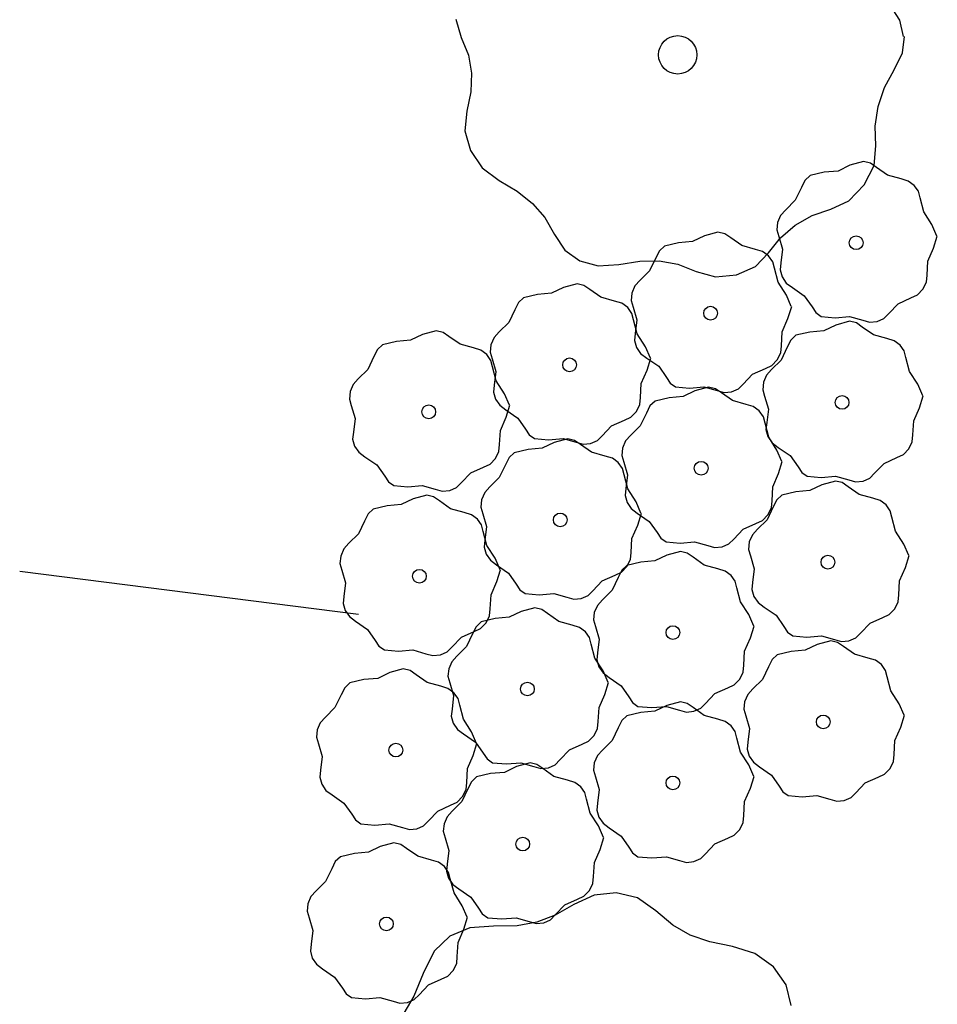
# Model space of a CAD drawing. Extents: x 2732 to 3099, y 4685 to 6222.
# Drawn here: x 2829 to 2848, y 6028 to 6049 of the extents above; entities that cross this region are included whole.
import ezdxf

# ---------------------------------------------------------------- set-up
doc = ezdxf.new("R2010")
doc.units = 0
doc.layers.add('ZÁKLADNÍ_VRSTVA', color=255, linetype='CONTINUOUS')

msp = doc.modelspace()

# ---------------------------------------------------------------- linework, layer by layer
at = {"layer": 'ZÁKLADNÍ_VRSTVA', "color": 40}
for p, q in [((2847.494294, 6048.651577), (2847.275369, 6048.992127)), ((2838.110925, 6048.675902), (2838.226469, 6048.286702)), ((2847.567269, 6048.311027), (2847.494294, 6048.651577)), ((2847.549025, 6047.964396), (2847.591594, 6048.311027)), ((2838.226469, 6048.286702), (2838.3785, 6047.915746)), ((2838.3785, 6047.915746), (2838.445394, 6047.532627)), ((2847.372669, 6047.605602), (2847.549025, 6047.964396)), ((2838.445394, 6047.532627), (2838.433232, 6047.137346)), ((2847.165907, 6047.228565), (2847.372669, 6047.605602)), ((2838.433232, 6047.137346), (2838.348094, 6046.729902)), ((2847.032119, 6046.827202), (2847.165907, 6047.228565)), ((2838.348094, 6046.729902), (2838.305525, 6046.316377)), ((2846.971307, 6046.413677), (2847.032119, 6046.827202)), ((2838.305525, 6046.316377), (2838.421069, 6045.902852)), ((2846.983469, 6046.000152), (2846.971307, 6046.413677)), ((2838.421069, 6045.902852), (2838.6704, 6045.537977)), ((2846.946982, 6045.586627), (2846.983469, 6046.000152)), ((2838.6704, 6045.537977), (2839.029194, 6045.270402)), ((2846.740219, 6045.173102), (2846.946982, 6045.586627)), ((2839.029194, 6045.270402), (2839.412313, 6045.039315)), ((2839.412313, 6045.039315), (2839.734619, 6044.783902)), ((2846.417913, 6044.838634), (2846.740219, 6045.173102)), ((2839.734619, 6044.783902), (2839.996113, 6044.485921)), ((2846.034794, 6044.662277), (2846.417913, 6044.838634)), ((2845.639513, 6044.52849), (2846.034794, 6044.662277)), ((2839.996113, 6044.485921), (2840.196794, 6044.127127)), ((2845.280719, 6044.321727), (2845.639513, 6044.52849)), ((2844.970575, 6044.054152), (2845.280719, 6044.321727)), ((2840.196794, 6044.127127), (2840.415719, 6043.792659)), ((2844.721244, 6043.737927), (2844.970575, 6044.054152)), ((2840.415719, 6043.792659), (2840.731944, 6043.567652)), ((2844.441507, 6043.452109), (2844.721244, 6043.737927)), ((2840.731944, 6043.567652), (2841.121144, 6043.464271)), ((2841.558994, 6043.494677), (2842.002925, 6043.561571)), ((2842.002925, 6043.561571), (2842.410369, 6043.567652)), ((2842.410369, 6043.567652), (2842.799569, 6043.500759)), ((2841.121144, 6043.464271), (2841.558994, 6043.494677)), ((2842.799569, 6043.500759), (2843.188769, 6043.348727)), ((2843.188769, 6043.348727), (2843.596213, 6043.233184)), ((2844.040144, 6043.275752), (2844.441507, 6043.452109)), ((2843.596213, 6043.233184), (2844.040144, 6043.275752))]:
    msp.add_line(p, q, dxfattribs=at)
at = {"layer": 'ZÁKLADNÍ_VRSTVA', "color": 3}
for p, q in [((2846.726482, 6045.666977), (2846.439382, 6045.588677)), ((2846.872207, 6045.632177), (2846.726482, 6045.666977)), ((2846.996182, 6045.545177), (2846.872207, 6045.632177)), ((2845.891282, 6045.440777), (2845.595482, 6045.371177)), ((2846.187082, 6045.466877), (2845.891282, 6045.440777)), ((2846.439382, 6045.588677), (2846.187082, 6045.466877)), ((2847.231082, 6045.379877), (2846.996182, 6045.545177)), ((2845.488907, 6045.268952), (2845.412782, 6045.118877)), ((2845.595482, 6045.371177), (2845.488907, 6045.268952)), ((2847.518182, 6045.301577), (2847.231082, 6045.379877)), ((2847.670432, 6045.253727), (2847.518182, 6045.301577)), ((2847.796582, 6045.162377), (2847.670432, 6045.253727)), ((2845.412782, 6045.118877), (2845.282282, 6044.849177)), ((2847.883582, 6045.040577), (2847.796582, 6045.162377)), ((2847.918382, 6044.901377), (2847.883582, 6045.040577)), ((2845.282282, 6044.849177), (2845.082182, 6044.649077)), ((2847.996682, 6044.605577), (2847.918382, 6044.901377)), ((2845.082182, 6044.649077), (2844.973432, 6044.529452)), ((2848.170682, 6044.335877), (2847.996682, 6044.605577)), ((2844.908182, 6044.379377), (2844.892957, 6044.222777)), ((2844.973432, 6044.529452), (2844.908182, 6044.379377)), ((2843.6507, 6044.178696), (2843.3636, 6044.100396)), ((2843.796425, 6044.143896), (2843.6507, 6044.178696)), ((2844.892957, 6044.222777), (2844.934282, 6044.083577)), ((2848.275082, 6044.092277), (2848.170682, 6044.335877)), ((2842.8155, 6043.952496), (2842.5197, 6043.882896)), ((2843.1113, 6043.978596), (2842.8155, 6043.952496)), ((2843.3636, 6044.100396), (2843.1113, 6043.978596)), ((2843.9204, 6044.056896), (2843.796425, 6044.143896)), ((2844.1553, 6043.891596), (2843.9204, 6044.056896)), ((2844.934282, 6044.083577), (2845.012582, 6043.813877)), ((2848.205482, 6043.839977), (2848.283782, 6044.092277)), ((2842.413125, 6043.780671), (2842.337, 6043.630596)), ((2842.5197, 6043.882896), (2842.413125, 6043.780671)), ((2844.4424, 6043.813296), (2844.1553, 6043.891596)), ((2844.59465, 6043.765446), (2844.4424, 6043.813296)), ((2844.7208, 6043.674096), (2844.59465, 6043.765446)), ((2845.012582, 6043.813877), (2844.977782, 6043.526777)), ((2848.083682, 6043.561577), (2848.205482, 6043.839977)), ((2842.337, 6043.630596), (2842.2065, 6043.360896)), ((2844.8078, 6043.552296), (2844.7208, 6043.674096)), ((2844.8426, 6043.413096), (2844.8078, 6043.552296)), ((2844.977782, 6043.526777), (2844.962557, 6043.378877)), ((2848.066282, 6043.265777), (2848.083682, 6043.561577)), ((2842.2065, 6043.360896), (2842.0064, 6043.160796)), ((2844.9209, 6043.117296), (2844.8426, 6043.413096)), ((2844.962557, 6043.378877), (2845.003882, 6043.230977)), ((2842.0064, 6043.160796), (2841.89765, 6043.041171)), ((2845.0949, 6042.847596), (2844.9209, 6043.117296)), ((2845.003882, 6043.230977), (2845.093057, 6043.100477)), ((2847.979282, 6042.969977), (2848.053232, 6043.117877)), ((2848.053232, 6043.117877), (2848.066282, 6043.265777)), ((2840.387038, 6043.00899), (2840.134738, 6042.88719)), ((2840.674138, 6043.08729), (2840.387038, 6043.00899)), ((2840.819863, 6043.05249), (2840.674138, 6043.08729)), ((2840.943838, 6042.96549), (2840.819863, 6043.05249)), ((2841.178738, 6042.80019), (2840.943838, 6042.96549)), ((2841.89765, 6043.041171), (2841.8324, 6042.891096)), ((2845.093057, 6043.100477), (2845.221382, 6043.004777)), ((2845.221382, 6043.004777), (2845.473682, 6042.830777)), ((2847.864007, 6042.850352), (2847.979282, 6042.969977)), ((2839.436563, 6042.689265), (2839.360438, 6042.53919)), ((2839.543138, 6042.79149), (2839.436563, 6042.689265)), ((2839.838938, 6042.86109), (2839.543138, 6042.79149)), ((2840.134738, 6042.88719), (2839.838938, 6042.86109)), ((2841.465838, 6042.72189), (2841.178738, 6042.80019)), ((2841.618088, 6042.67404), (2841.465838, 6042.72189)), ((2841.8324, 6042.891096), (2841.817175, 6042.734496)), ((2841.817175, 6042.734496), (2841.8585, 6042.595296)), ((2845.1993, 6042.603996), (2845.0949, 6042.847596)), ((2845.473682, 6042.830777), (2845.638982, 6042.595877)), ((2847.457282, 6042.665477), (2847.726982, 6042.787277)), ((2847.726982, 6042.787277), (2847.864007, 6042.850352)), ((2839.360438, 6042.53919), (2839.229938, 6042.26949)), ((2841.744238, 6042.58269), (2841.618088, 6042.67404)), ((2841.831238, 6042.46089), (2841.744238, 6042.58269)), ((2841.8585, 6042.595296), (2841.9368, 6042.325596)), ((2845.1297, 6042.351696), (2845.208, 6042.603996)), ((2845.638982, 6042.595877), (2845.717282, 6042.476252)), ((2847.257182, 6042.456677), (2847.457282, 6042.665477)), ((2841.866038, 6042.32169), (2841.831238, 6042.46089)), ((2841.944338, 6042.02589), (2841.866038, 6042.32169)), ((2841.9368, 6042.325596), (2841.902, 6042.038496)), ((2845.0079, 6042.073296), (2845.1297, 6042.351696)), ((2845.717282, 6042.476252), (2845.830382, 6042.395777)), ((2845.830382, 6042.395777), (2846.126182, 6042.369677)), ((2846.126182, 6042.369677), (2846.430682, 6042.395777)), ((2846.428825, 6042.29354), (2846.141725, 6042.21524)), ((2846.57455, 6042.25874), (2846.428825, 6042.29354)), ((2846.430682, 6042.395777), (2846.709082, 6042.317477)), ((2846.709082, 6042.317477), (2846.854807, 6042.276152)), ((2846.854807, 6042.276152), (2847.013582, 6042.291377)), ((2847.013582, 6042.291377), (2847.157132, 6042.354452)), ((2847.157132, 6042.354452), (2847.257182, 6042.456677)), ((2837.697575, 6042.095102), (2837.410475, 6042.016802)), ((2837.8433, 6042.060302), (2837.697575, 6042.095102)), ((2839.029838, 6042.06939), (2838.921088, 6041.949765)), ((2839.229938, 6042.26949), (2839.029838, 6042.06939)), ((2844.9905, 6041.777496), (2845.0079, 6042.073296)), ((2845.593625, 6042.06734), (2845.297825, 6041.99774)), ((2845.889425, 6042.09344), (2845.593625, 6042.06734)), ((2846.141725, 6042.21524), (2845.889425, 6042.09344)), ((2846.698525, 6042.17174), (2846.57455, 6042.25874)), ((2846.933425, 6042.00644), (2846.698525, 6042.17174)), ((2836.862375, 6041.868902), (2836.566575, 6041.799302)), ((2837.158175, 6041.895002), (2836.862375, 6041.868902)), ((2837.410475, 6042.016802), (2837.158175, 6041.895002)), ((2837.967275, 6041.973302), (2837.8433, 6042.060302)), ((2838.202175, 6041.808002), (2837.967275, 6041.973302)), ((2838.921088, 6041.949765), (2838.855838, 6041.79969)), ((2841.902, 6042.038496), (2841.886775, 6041.890596)), ((2841.886775, 6041.890596), (2841.9281, 6041.742696)), ((2842.118338, 6041.75619), (2841.944338, 6042.02589)), ((2845.19125, 6041.895515), (2845.115125, 6041.74544)), ((2845.297825, 6041.99774), (2845.19125, 6041.895515)), ((2847.220525, 6041.92814), (2846.933425, 6042.00644)), ((2847.372775, 6041.88029), (2847.220525, 6041.92814)), ((2847.498925, 6041.78894), (2847.372775, 6041.88029)), ((2836.46, 6041.697077), (2836.383875, 6041.547002)), ((2836.566575, 6041.799302), (2836.46, 6041.697077)), ((2838.489275, 6041.729702), (2838.202175, 6041.808002)), ((2838.641525, 6041.681852), (2838.489275, 6041.729702)), ((2838.767675, 6041.590502), (2838.641525, 6041.681852)), ((2838.855838, 6041.79969), (2838.840613, 6041.64309)), ((2841.9281, 6041.742696), (2842.017275, 6041.612196)), ((2842.222738, 6041.51259), (2842.118338, 6041.75619)), ((2844.97745, 6041.629596), (2844.9905, 6041.777496)), ((2845.115125, 6041.74544), (2844.984625, 6041.47574)), ((2847.585925, 6041.66714), (2847.498925, 6041.78894)), ((2847.620725, 6041.52794), (2847.585925, 6041.66714)), ((2836.383875, 6041.547002), (2836.253375, 6041.277302)), ((2838.854675, 6041.468702), (2838.767675, 6041.590502)), ((2838.840613, 6041.64309), (2838.881938, 6041.50389)), ((2838.889475, 6041.329502), (2838.854675, 6041.468702)), ((2838.881938, 6041.50389), (2838.960238, 6041.23419)), ((2842.017275, 6041.612196), (2842.1456, 6041.516496)), ((2842.1456, 6041.516496), (2842.3979, 6041.342496)), ((2842.153138, 6041.26029), (2842.231438, 6041.51259)), ((2844.984625, 6041.47574), (2844.784525, 6041.27564)), ((2844.788225, 6041.362071), (2844.9035, 6041.481696)), ((2844.9035, 6041.481696), (2844.97745, 6041.629596)), ((2847.699025, 6041.23214), (2847.620725, 6041.52794)), ((2836.253375, 6041.277302), (2836.053275, 6041.077202)), ((2838.967775, 6041.033702), (2838.889475, 6041.329502)), ((2838.960238, 6041.23419), (2838.925438, 6040.94709)), ((2842.031338, 6040.98189), (2842.153138, 6041.26029)), ((2842.3979, 6041.342496), (2842.5632, 6041.107596)), ((2844.3815, 6041.177196), (2844.6512, 6041.298996)), ((2844.6512, 6041.298996), (2844.788225, 6041.362071)), ((2844.784525, 6041.27564), (2844.675775, 6041.156015)), ((2836.053275, 6041.077202), (2835.944525, 6040.957577)), ((2839.141775, 6040.764002), (2838.967775, 6041.033702)), ((2842.5632, 6041.107596), (2842.6415, 6040.987971)), ((2844.1814, 6040.968396), (2844.3815, 6041.177196)), ((2844.675775, 6041.156015), (2844.610525, 6041.00594)), ((2847.873025, 6040.96244), (2847.699025, 6041.23214)), ((2835.944525, 6040.957577), (2835.879275, 6040.807502)), ((2838.925438, 6040.94709), (2838.910213, 6040.79919)), ((2842.013938, 6040.68609), (2842.031338, 6040.98189)), ((2842.6415, 6040.987971), (2842.7546, 6040.907496)), ((2842.7546, 6040.907496), (2843.0504, 6040.881396)), ((2843.165163, 6040.826177), (2842.912863, 6040.704377)), ((2843.0504, 6040.881396), (2843.3549, 6040.907496)), ((2843.452263, 6040.904477), (2843.165163, 6040.826177)), ((2843.3549, 6040.907496), (2843.6333, 6040.829196)), ((2843.597988, 6040.869677), (2843.452263, 6040.904477)), ((2843.721963, 6040.782677), (2843.597988, 6040.869677)), ((2843.6333, 6040.829196), (2843.779025, 6040.787871)), ((2843.9378, 6040.803096), (2844.08135, 6040.866171)), ((2844.08135, 6040.866171), (2844.1814, 6040.968396)), ((2844.610525, 6041.00594), (2844.5953, 6040.84934)), ((2844.5953, 6040.84934), (2844.636625, 6040.71014)), ((2847.977425, 6040.71884), (2847.873025, 6040.96244)), ((2835.879275, 6040.807502), (2835.86405, 6040.650902)), ((2835.86405, 6040.650902), (2835.905375, 6040.511702)), ((2838.910213, 6040.79919), (2838.951538, 6040.65129)), ((2838.951538, 6040.65129), (2839.040713, 6040.52079)), ((2839.246175, 6040.520402), (2839.141775, 6040.764002)), ((2842.000888, 6040.53819), (2842.013938, 6040.68609)), ((2842.617063, 6040.678277), (2842.321263, 6040.608677)), ((2842.912863, 6040.704377), (2842.617063, 6040.678277)), ((2843.956863, 6040.617377), (2843.721963, 6040.782677)), ((2843.779025, 6040.787871), (2843.9378, 6040.803096)), ((2844.243963, 6040.539077), (2843.956863, 6040.617377)), ((2844.636625, 6040.71014), (2844.714925, 6040.44044)), ((2847.907825, 6040.46654), (2847.986125, 6040.71884)), ((2835.905375, 6040.511702), (2835.983675, 6040.242002)), ((2839.040713, 6040.52079), (2839.169038, 6040.42509)), ((2839.169038, 6040.42509), (2839.421338, 6040.25109)), ((2839.176575, 6040.268102), (2839.254875, 6040.520402)), ((2841.926938, 6040.39029), (2842.000888, 6040.53819)), ((2842.214688, 6040.506452), (2842.138563, 6040.356377)), ((2842.321263, 6040.608677), (2842.214688, 6040.506452)), ((2844.396213, 6040.491227), (2844.243963, 6040.539077)), ((2844.522363, 6040.399877), (2844.396213, 6040.491227)), ((2844.714925, 6040.44044), (2844.680125, 6040.15334)), ((2847.786025, 6040.18814), (2847.907825, 6040.46654)), ((2835.983675, 6040.242002), (2835.948875, 6039.954902)), ((2839.054775, 6039.989702), (2839.176575, 6040.268102)), ((2839.421338, 6040.25109), (2839.586638, 6040.01619)), ((2841.404938, 6040.08579), (2841.674638, 6040.20759)), ((2841.674638, 6040.20759), (2841.811663, 6040.270665)), ((2841.811663, 6040.270665), (2841.926938, 6040.39029)), ((2842.138563, 6040.356377), (2842.008063, 6040.086677)), ((2844.609363, 6040.278077), (2844.522363, 6040.399877)), ((2844.644163, 6040.138877), (2844.609363, 6040.278077)), ((2839.037375, 6039.693902), (2839.054775, 6039.989702)), ((2839.586638, 6040.01619), (2839.664938, 6039.896565)), ((2841.204838, 6039.87699), (2841.404938, 6040.08579)), ((2842.008063, 6040.086677), (2841.807963, 6039.886577)), ((2844.722463, 6039.843077), (2844.644163, 6040.138877)), ((2844.680125, 6040.15334), (2844.6649, 6040.00544)), ((2844.6649, 6040.00544), (2844.706225, 6039.85754)), ((2847.768625, 6039.89234), (2847.786025, 6040.18814)), ((2835.948875, 6039.954902), (2835.93365, 6039.807002)), ((2835.93365, 6039.807002), (2835.974975, 6039.659102)), ((2839.664938, 6039.896565), (2839.778038, 6039.81609)), ((2839.778038, 6039.81609), (2840.073838, 6039.78999)), ((2840.073838, 6039.78999), (2840.378338, 6039.81609)), ((2840.4757, 6039.813071), (2840.1886, 6039.734771)), ((2840.378338, 6039.81609), (2840.656738, 6039.73779)), ((2840.621425, 6039.778271), (2840.4757, 6039.813071)), ((2840.7454, 6039.691271), (2840.621425, 6039.778271)), ((2841.104788, 6039.774765), (2841.204838, 6039.87699)), ((2841.807963, 6039.886577), (2841.699213, 6039.766952)), ((2844.706225, 6039.85754), (2844.7954, 6039.72704)), ((2844.896463, 6039.573377), (2844.722463, 6039.843077)), ((2847.755575, 6039.74444), (2847.768625, 6039.89234)), ((2835.974975, 6039.659102), (2836.06415, 6039.528602)), ((2839.024325, 6039.546002), (2839.037375, 6039.693902)), ((2839.6405, 6039.586871), (2839.3447, 6039.517271)), ((2839.9363, 6039.612971), (2839.6405, 6039.586871)), ((2840.1886, 6039.734771), (2839.9363, 6039.612971)), ((2840.656738, 6039.73779), (2840.802463, 6039.696465)), ((2840.9803, 6039.525971), (2840.7454, 6039.691271)), ((2840.802463, 6039.696465), (2840.961238, 6039.71169)), ((2840.961238, 6039.71169), (2841.104788, 6039.774765)), ((2841.633963, 6039.616877), (2841.618738, 6039.460277)), ((2841.699213, 6039.766952), (2841.633963, 6039.616877)), ((2844.7954, 6039.72704), (2844.923725, 6039.63134)), ((2845.000863, 6039.329777), (2844.896463, 6039.573377)), ((2844.923725, 6039.63134), (2845.176025, 6039.45734)), ((2847.56635, 6039.476915), (2847.681625, 6039.59654)), ((2847.681625, 6039.59654), (2847.755575, 6039.74444)), ((2836.06415, 6039.528602), (2836.192475, 6039.432902)), ((2836.192475, 6039.432902), (2836.444775, 6039.258902)), ((2838.8351, 6039.278477), (2838.950375, 6039.398102)), ((2838.950375, 6039.398102), (2839.024325, 6039.546002)), ((2839.238125, 6039.415046), (2839.162, 6039.264971)), ((2839.3447, 6039.517271), (2839.238125, 6039.415046)), ((2841.2674, 6039.447671), (2840.9803, 6039.525971)), ((2841.41965, 6039.399821), (2841.2674, 6039.447671)), ((2841.5458, 6039.308471), (2841.41965, 6039.399821)), ((2841.618738, 6039.460277), (2841.660063, 6039.321077)), ((2845.176025, 6039.45734), (2845.341325, 6039.22244)), ((2847.159625, 6039.29204), (2847.429325, 6039.41384)), ((2847.429325, 6039.41384), (2847.56635, 6039.476915)), ((2836.444775, 6039.258902), (2836.610075, 6039.024002)), ((2838.428375, 6039.093602), (2838.698075, 6039.215402)), ((2838.698075, 6039.215402), (2838.8351, 6039.278477)), ((2839.162, 6039.264971), (2839.0315, 6038.995271)), ((2841.6328, 6039.186671), (2841.5458, 6039.308471)), ((2841.6676, 6039.047471), (2841.6328, 6039.186671)), ((2841.660063, 6039.321077), (2841.738363, 6039.051377)), ((2844.931263, 6039.077477), (2845.009563, 6039.329777)), ((2845.341325, 6039.22244), (2845.419625, 6039.102815)), ((2846.959525, 6039.08324), (2847.159625, 6039.29204)), ((2836.610075, 6039.024002), (2836.688375, 6038.904377)), ((2838.228275, 6038.884802), (2838.428375, 6039.093602)), ((2839.0315, 6038.995271), (2838.8314, 6038.795171)), ((2841.7459, 6038.751671), (2841.6676, 6039.047471)), ((2841.738363, 6039.051377), (2841.703563, 6038.764277)), ((2844.809463, 6038.799077), (2844.931263, 6039.077477)), ((2845.419625, 6039.102815), (2845.532725, 6039.02234)), ((2845.532725, 6039.02234), (2845.828525, 6038.99624)), ((2845.828525, 6038.99624), (2846.133025, 6039.02234)), ((2846.133025, 6039.02234), (2846.411425, 6038.94404)), ((2846.715925, 6038.91794), (2846.859475, 6038.981015)), ((2846.859475, 6038.981015), (2846.959525, 6039.08324)), ((2836.688375, 6038.904377), (2836.801475, 6038.823902)), ((2836.801475, 6038.823902), (2837.097275, 6038.797802)), ((2837.097275, 6038.797802), (2837.401775, 6038.823902)), ((2837.401775, 6038.823902), (2837.680175, 6038.745602)), ((2837.680175, 6038.745602), (2837.8259, 6038.704277)), ((2837.984675, 6038.719502), (2838.128225, 6038.782577)), ((2838.128225, 6038.782577), (2838.228275, 6038.884802)), ((2838.8314, 6038.795171), (2838.72265, 6038.675546)), ((2841.703563, 6038.764277), (2841.688338, 6038.616377)), ((2841.9199, 6038.481971), (2841.7459, 6038.751671)), ((2844.792063, 6038.503277), (2844.809463, 6038.799077)), ((2845.844069, 6038.841802), (2845.591769, 6038.720002)), ((2846.131169, 6038.920102), (2845.844069, 6038.841802)), ((2846.276894, 6038.885302), (2846.131169, 6038.920102)), ((2846.400869, 6038.798302), (2846.276894, 6038.885302)), ((2846.635769, 6038.633002), (2846.400869, 6038.798302)), ((2846.411425, 6038.94404), (2846.55715, 6038.902715)), ((2846.55715, 6038.902715), (2846.715925, 6038.91794)), ((2837.212038, 6038.544146), (2836.959738, 6038.422346)), ((2837.499138, 6038.622446), (2837.212038, 6038.544146)), ((2837.644863, 6038.587646), (2837.499138, 6038.622446)), ((2837.768838, 6038.500646), (2837.644863, 6038.587646)), ((2837.8259, 6038.704277), (2837.984675, 6038.719502)), ((2838.72265, 6038.675546), (2838.6574, 6038.525471)), ((2841.688338, 6038.616377), (2841.729663, 6038.468477)), ((2845.000169, 6038.624302), (2844.893594, 6038.522077)), ((2845.295969, 6038.693902), (2845.000169, 6038.624302)), ((2845.591769, 6038.720002), (2845.295969, 6038.693902)), ((2846.922869, 6038.554702), (2846.635769, 6038.633002)), ((2847.075119, 6038.506852), (2846.922869, 6038.554702)), ((2836.368138, 6038.326646), (2836.261563, 6038.224421)), ((2836.663938, 6038.396246), (2836.368138, 6038.326646)), ((2836.959738, 6038.422346), (2836.663938, 6038.396246)), ((2838.003738, 6038.335346), (2837.768838, 6038.500646)), ((2838.290838, 6038.257046), (2838.003738, 6038.335346)), ((2838.6574, 6038.525471), (2838.642175, 6038.368871)), ((2838.642175, 6038.368871), (2838.6835, 6038.229671)), ((2841.729663, 6038.468477), (2841.818838, 6038.337977)), ((2841.818838, 6038.337977), (2841.947163, 6038.242277)), ((2842.0243, 6038.238371), (2841.9199, 6038.481971)), ((2844.817469, 6038.372002), (2844.686969, 6038.102302)), ((2844.705063, 6038.207477), (2844.779013, 6038.355377)), ((2844.779013, 6038.355377), (2844.792063, 6038.503277)), ((2844.893594, 6038.522077), (2844.817469, 6038.372002)), ((2847.201269, 6038.415502), (2847.075119, 6038.506852)), ((2847.288269, 6038.293702), (2847.201269, 6038.415502)), ((2836.261563, 6038.224421), (2836.185438, 6038.074346)), ((2838.443088, 6038.209196), (2838.290838, 6038.257046)), ((2838.569238, 6038.117846), (2838.443088, 6038.209196)), ((2838.656238, 6037.996046), (2838.569238, 6038.117846)), ((2838.6835, 6038.229671), (2838.7618, 6037.959971)), ((2841.947163, 6038.242277), (2842.199463, 6038.068277)), ((2841.9547, 6037.986071), (2842.033, 6038.238371)), ((2844.589788, 6038.087852), (2844.705063, 6038.207477)), ((2847.323069, 6038.154502), (2847.288269, 6038.293702)), ((2847.401369, 6037.858702), (2847.323069, 6038.154502)), ((2836.185438, 6038.074346), (2836.054938, 6037.804646)), ((2838.691038, 6037.856846), (2838.656238, 6037.996046)), ((2838.7618, 6037.959971), (2838.727, 6037.672871)), ((2841.8329, 6037.707671), (2841.9547, 6037.986071)), ((2842.199463, 6038.068277), (2842.364763, 6037.833377)), ((2844.183063, 6037.902977), (2844.452763, 6038.024777)), ((2844.452763, 6038.024777), (2844.589788, 6038.087852)), ((2844.686969, 6038.102302), (2844.486869, 6037.902202)), ((2836.054938, 6037.804646), (2835.854838, 6037.604546)), ((2838.769338, 6037.561046), (2838.691038, 6037.856846)), ((2841.8155, 6037.411871), (2841.8329, 6037.707671)), ((2842.364763, 6037.833377), (2842.443063, 6037.713752)), ((2842.443063, 6037.713752), (2842.556163, 6037.633277)), ((2843.982963, 6037.694177), (2844.183063, 6037.902977)), ((2844.378119, 6037.782577), (2844.312869, 6037.632502)), ((2844.486869, 6037.902202), (2844.378119, 6037.782577)), ((2847.575369, 6037.589002), (2847.401369, 6037.858702)), ((2835.854838, 6037.604546), (2835.746088, 6037.484921)), ((2838.727, 6037.672871), (2838.711775, 6037.524971)), ((2838.711775, 6037.524971), (2838.7531, 6037.377071)), ((2838.943338, 6037.291346), (2838.769338, 6037.561046)), ((2842.556163, 6037.633277), (2842.851963, 6037.607177)), ((2842.851963, 6037.607177), (2843.156463, 6037.633277)), ((2843.156463, 6037.633277), (2843.434863, 6037.554977)), ((2843.434863, 6037.554977), (2843.580588, 6037.513652)), ((2843.580588, 6037.513652), (2843.739363, 6037.528877)), ((2843.739363, 6037.528877), (2843.882913, 6037.591952)), ((2843.882913, 6037.591952), (2843.982963, 6037.694177)), ((2844.312869, 6037.632502), (2844.297644, 6037.475902)), ((2847.679769, 6037.345402), (2847.575369, 6037.589002)), ((2835.680838, 6037.334846), (2835.665613, 6037.178246)), ((2835.746088, 6037.484921), (2835.680838, 6037.334846)), ((2838.7531, 6037.377071), (2838.842275, 6037.246571)), ((2839.047738, 6037.047746), (2838.943338, 6037.291346)), ((2841.80245, 6037.263971), (2841.8155, 6037.411871)), ((2842.56985, 6037.353521), (2842.31755, 6037.231721)), ((2842.85695, 6037.431821), (2842.56985, 6037.353521)), ((2843.002675, 6037.397021), (2842.85695, 6037.431821)), ((2843.12665, 6037.310021), (2843.002675, 6037.397021)), ((2843.36155, 6037.144721), (2843.12665, 6037.310021)), ((2844.297644, 6037.475902), (2844.338969, 6037.336702)), ((2844.338969, 6037.336702), (2844.417269, 6037.067002)), ((2847.610169, 6037.093102), (2847.688469, 6037.345402)), ((2835.665613, 6037.178246), (2835.706938, 6037.039046)), ((2838.842275, 6037.246571), (2838.9706, 6037.150871)), ((2838.9706, 6037.150871), (2839.2229, 6036.976871)), ((2841.613225, 6036.996446), (2841.7285, 6037.116071)), ((2841.72595, 6037.136021), (2841.619375, 6037.033796)), ((2842.02175, 6037.205621), (2841.72595, 6037.136021)), ((2841.7285, 6037.116071), (2841.80245, 6037.263971)), ((2842.31755, 6037.231721), (2842.02175, 6037.205621)), ((2843.64865, 6037.066421), (2843.36155, 6037.144721)), ((2847.488369, 6036.814702), (2847.610169, 6037.093102)), ((2828.90035, 6037.016359), (2836.059725, 6036.107765)), ((2835.706938, 6037.039046), (2835.785238, 6036.769346)), ((2838.978138, 6036.795446), (2839.056438, 6037.047746)), ((2839.2229, 6036.976871), (2839.3882, 6036.741971)), ((2841.2065, 6036.811571), (2841.4762, 6036.933371)), ((2841.54325, 6036.883721), (2841.41275, 6036.614021)), ((2841.4762, 6036.933371), (2841.613225, 6036.996446)), ((2841.619375, 6037.033796), (2841.54325, 6036.883721)), ((2843.8009, 6037.018571), (2843.64865, 6037.066421)), ((2843.92705, 6036.927221), (2843.8009, 6037.018571)), ((2844.01405, 6036.805421), (2843.92705, 6036.927221)), ((2844.417269, 6037.067002), (2844.382469, 6036.779902)), ((2835.785238, 6036.769346), (2835.750438, 6036.482246)), ((2838.856338, 6036.517046), (2838.978138, 6036.795446)), ((2839.3882, 6036.741971), (2839.4665, 6036.622346)), ((2841.0064, 6036.602771), (2841.2065, 6036.811571)), ((2844.04885, 6036.666221), (2844.01405, 6036.805421)), ((2844.12715, 6036.370421), (2844.04885, 6036.666221)), ((2844.382469, 6036.779902), (2844.367244, 6036.632002)), ((2847.470969, 6036.518902), (2847.488369, 6036.814702)), ((2835.750438, 6036.482246), (2835.735213, 6036.334346)), ((2838.838938, 6036.221246), (2838.856338, 6036.517046)), ((2839.4665, 6036.622346), (2839.5796, 6036.541871)), ((2839.5796, 6036.541871), (2839.8754, 6036.515771)), ((2839.8754, 6036.515771), (2840.1799, 6036.541871)), ((2840.1799, 6036.541871), (2840.4583, 6036.463571)), ((2840.4583, 6036.463571), (2840.604025, 6036.422246)), ((2840.7628, 6036.437471), (2840.90635, 6036.500546)), ((2840.90635, 6036.500546), (2841.0064, 6036.602771)), ((2841.41275, 6036.614021), (2841.21265, 6036.413921)), ((2844.367244, 6036.632002), (2844.408569, 6036.484102)), ((2844.408569, 6036.484102), (2844.497744, 6036.353602)), ((2847.457919, 6036.371002), (2847.470969, 6036.518902)), ((2835.735213, 6036.334346), (2835.776538, 6036.186446)), ((2840.604025, 6036.422246), (2840.7628, 6036.437471)), ((2841.1039, 6036.294296), (2841.03865, 6036.144221)), ((2841.21265, 6036.413921), (2841.1039, 6036.294296)), ((2844.30115, 6036.100721), (2844.12715, 6036.370421)), ((2844.497744, 6036.353602), (2844.626069, 6036.257902)), ((2844.626069, 6036.257902), (2844.878369, 6036.083902)), ((2847.383969, 6036.223102), (2847.457919, 6036.371002)), ((2835.776538, 6036.186446), (2835.865713, 6036.055946)), ((2835.865713, 6036.055946), (2835.994038, 6035.960246)), ((2838.751938, 6035.925446), (2838.825888, 6036.073346)), ((2838.825888, 6036.073346), (2838.838938, 6036.221246)), ((2839.241769, 6036.041096), (2838.945969, 6036.014996)), ((2839.494069, 6036.162896), (2839.241769, 6036.041096)), ((2839.781169, 6036.241196), (2839.494069, 6036.162896)), ((2839.926894, 6036.206396), (2839.781169, 6036.241196)), ((2840.050869, 6036.119396), (2839.926894, 6036.206396)), ((2840.285769, 6035.954096), (2840.050869, 6036.119396)), ((2841.03865, 6036.144221), (2841.023425, 6035.987621)), ((2844.40555, 6035.857121), (2844.30115, 6036.100721)), ((2844.878369, 6036.083902), (2845.043669, 6035.849002)), ((2846.861969, 6035.918602), (2847.131669, 6036.040402)), ((2847.131669, 6036.040402), (2847.268694, 6036.103477)), ((2847.268694, 6036.103477), (2847.383969, 6036.223102)), ((2835.994038, 6035.960246), (2836.246338, 6035.786246)), ((2838.543594, 6035.843171), (2838.467469, 6035.693096)), ((2838.650169, 6035.945396), (2838.543594, 6035.843171)), ((2838.636663, 6035.805821), (2838.751938, 6035.925446)), ((2838.945969, 6036.014996), (2838.650169, 6035.945396)), ((2840.572869, 6035.875796), (2840.285769, 6035.954096)), ((2840.725119, 6035.827946), (2840.572869, 6035.875796)), ((2840.851269, 6035.736596), (2840.725119, 6035.827946)), ((2841.023425, 6035.987621), (2841.06475, 6035.848421)), ((2841.06475, 6035.848421), (2841.14305, 6035.578721)), ((2844.33595, 6035.604821), (2844.41425, 6035.857121)), ((2845.043669, 6035.849002), (2845.121969, 6035.729377)), ((2846.661869, 6035.709802), (2846.861969, 6035.918602)), ((2836.246338, 6035.786246), (2836.411638, 6035.551346)), ((2838.029838, 6035.412146), (2838.229938, 6035.620946)), ((2838.229938, 6035.620946), (2838.499638, 6035.742746)), ((2838.467469, 6035.693096), (2838.336969, 6035.423396)), ((2838.499638, 6035.742746), (2838.636663, 6035.805821)), ((2840.938269, 6035.614796), (2840.851269, 6035.736596)), ((2845.121969, 6035.729377), (2845.235069, 6035.648902)), ((2845.235069, 6035.648902), (2845.530869, 6035.622802)), ((2845.530869, 6035.622802), (2845.835369, 6035.648902)), ((2845.835369, 6035.648902), (2846.113769, 6035.570602)), ((2846.561819, 6035.607577), (2846.661869, 6035.709802)), ((2836.411638, 6035.551346), (2836.489938, 6035.431721)), ((2836.489938, 6035.431721), (2836.603038, 6035.351246)), ((2837.929788, 6035.309921), (2838.029838, 6035.412146)), ((2838.336969, 6035.423396), (2838.136869, 6035.223296)), ((2840.973069, 6035.475596), (2840.938269, 6035.614796)), ((2841.051369, 6035.179796), (2840.973069, 6035.475596)), ((2841.14305, 6035.578721), (2841.10825, 6035.291621)), ((2844.21415, 6035.326421), (2844.33595, 6035.604821)), ((2845.74485, 6035.468365), (2845.49255, 6035.346565)), ((2846.03195, 6035.546665), (2845.74485, 6035.468365)), ((2846.177675, 6035.511865), (2846.03195, 6035.546665)), ((2846.113769, 6035.570602), (2846.259494, 6035.529277)), ((2846.30165, 6035.424865), (2846.177675, 6035.511865)), ((2846.259494, 6035.529277), (2846.418269, 6035.544502)), ((2846.53655, 6035.259565), (2846.30165, 6035.424865)), ((2846.418269, 6035.544502), (2846.561819, 6035.607577)), ((2836.603038, 6035.351246), (2836.898838, 6035.325146)), ((2836.898838, 6035.325146), (2837.203338, 6035.351246)), ((2837.203338, 6035.351246), (2837.481738, 6035.272946)), ((2837.481738, 6035.272946), (2837.627463, 6035.231621)), ((2837.627463, 6035.231621), (2837.786238, 6035.246846)), ((2837.786238, 6035.246846), (2837.929788, 6035.309921)), ((2838.136869, 6035.223296), (2838.028119, 6035.103671)), ((2841.10825, 6035.291621), (2841.093025, 6035.143721)), ((2844.19675, 6035.030621), (2844.21415, 6035.326421)), ((2844.90095, 6035.250865), (2844.794375, 6035.14864)), ((2845.19675, 6035.320465), (2844.90095, 6035.250865)), ((2845.49255, 6035.346565), (2845.19675, 6035.320465)), ((2846.82365, 6035.181265), (2846.53655, 6035.259565)), ((2838.028119, 6035.103671), (2837.962869, 6034.953596)), ((2841.225369, 6034.910096), (2841.051369, 6035.179796)), ((2841.093025, 6035.143721), (2841.13435, 6034.995821)), ((2841.13435, 6034.995821), (2841.223525, 6034.865321)), ((2844.1837, 6034.882721), (2844.19675, 6035.030621)), ((2844.71825, 6034.998565), (2844.58775, 6034.728865)), ((2844.794375, 6035.14864), (2844.71825, 6034.998565)), ((2846.9759, 6035.133415), (2846.82365, 6035.181265)), ((2847.10205, 6035.042065), (2846.9759, 6035.133415)), ((2847.18905, 6034.920265), (2847.10205, 6035.042065)), ((2836.715944, 6034.873052), (2836.463644, 6034.751252)), ((2837.003044, 6034.951352), (2836.715944, 6034.873052)), ((2837.148769, 6034.916552), (2837.003044, 6034.951352)), ((2837.272744, 6034.829552), (2837.148769, 6034.916552)), ((2837.507644, 6034.664252), (2837.272744, 6034.829552)), ((2837.962869, 6034.953596), (2837.947644, 6034.796996)), ((2837.947644, 6034.796996), (2837.988969, 6034.657796)), ((2841.223525, 6034.865321), (2841.35185, 6034.769621)), ((2841.329769, 6034.666496), (2841.225369, 6034.910096)), ((2844.10975, 6034.734821), (2844.1837, 6034.882721)), ((2847.22385, 6034.781065), (2847.18905, 6034.920265)), ((2835.872044, 6034.655552), (2835.765469, 6034.553327)), ((2836.167844, 6034.725152), (2835.872044, 6034.655552)), ((2836.463644, 6034.751252), (2836.167844, 6034.725152)), ((2837.794744, 6034.585952), (2837.507644, 6034.664252)), ((2837.946994, 6034.538102), (2837.794744, 6034.585952)), ((2837.988969, 6034.657796), (2838.067269, 6034.388096)), ((2841.260169, 6034.414196), (2841.338469, 6034.666496)), ((2841.35185, 6034.769621), (2841.60415, 6034.595621)), ((2841.60415, 6034.595621), (2841.76945, 6034.360721)), ((2843.85745, 6034.552121), (2843.994475, 6034.615196)), ((2843.994475, 6034.615196), (2844.10975, 6034.734821)), ((2844.58775, 6034.728865), (2844.38765, 6034.528765)), ((2847.30215, 6034.485265), (2847.22385, 6034.781065)), ((2835.689344, 6034.403252), (2835.558844, 6034.133552)), ((2835.765469, 6034.553327), (2835.689344, 6034.403252)), ((2838.073144, 6034.446752), (2837.946994, 6034.538102)), ((2838.067269, 6034.388096), (2838.032469, 6034.100996)), ((2838.160144, 6034.324952), (2838.073144, 6034.446752)), ((2841.138369, 6034.135796), (2841.260169, 6034.414196)), ((2843.38765, 6034.221521), (2843.58775, 6034.430321)), ((2843.58775, 6034.430321), (2843.85745, 6034.552121)), ((2844.2789, 6034.40914), (2844.21365, 6034.259065)), ((2844.38765, 6034.528765), (2844.2789, 6034.40914)), ((2847.47615, 6034.215565), (2847.30215, 6034.485265)), ((2838.194944, 6034.185752), (2838.160144, 6034.324952)), ((2838.273244, 6033.889952), (2838.194944, 6034.185752)), ((2841.76945, 6034.360721), (2841.84775, 6034.241096)), ((2841.84775, 6034.241096), (2841.96085, 6034.160621)), ((2842.56985, 6034.178521), (2842.31755, 6034.056721)), ((2842.85695, 6034.256821), (2842.56985, 6034.178521)), ((2843.002675, 6034.222021), (2842.85695, 6034.256821)), ((2843.12665, 6034.135021), (2843.002675, 6034.222021)), ((2843.2876, 6034.119296), (2843.38765, 6034.221521)), ((2844.21365, 6034.259065), (2844.198425, 6034.102465)), ((2847.58055, 6033.971965), (2847.47615, 6034.215565)), ((2835.558844, 6034.133552), (2835.358744, 6033.933452)), ((2838.032469, 6034.100996), (2838.017244, 6033.953096)), ((2841.120969, 6033.839996), (2841.138369, 6034.135796)), ((2841.72595, 6033.961021), (2841.619375, 6033.858796)), ((2842.02175, 6034.030621), (2841.72595, 6033.961021)), ((2841.96085, 6034.160621), (2842.25665, 6034.134521)), ((2842.31755, 6034.056721), (2842.02175, 6034.030621)), ((2842.25665, 6034.134521), (2842.56115, 6034.160621)), ((2842.56115, 6034.160621), (2842.83955, 6034.082321)), ((2842.83955, 6034.082321), (2842.985275, 6034.040996)), ((2842.985275, 6034.040996), (2843.14405, 6034.056221)), ((2843.36155, 6033.969721), (2843.12665, 6034.135021)), ((2843.14405, 6034.056221), (2843.2876, 6034.119296)), ((2843.64865, 6033.891421), (2843.36155, 6033.969721)), ((2844.198425, 6034.102465), (2844.23975, 6033.963265)), ((2844.23975, 6033.963265), (2844.31805, 6033.693565)), ((2847.51095, 6033.719665), (2847.58925, 6033.971965)), ((2835.249994, 6033.813827), (2835.184744, 6033.663752)), ((2835.358744, 6033.933452), (2835.249994, 6033.813827)), ((2838.017244, 6033.953096), (2838.058569, 6033.805196)), ((2838.058569, 6033.805196), (2838.147744, 6033.674696)), ((2838.447244, 6033.620252), (2838.273244, 6033.889952)), ((2841.107919, 6033.692096), (2841.120969, 6033.839996)), ((2841.619375, 6033.858796), (2841.54325, 6033.708721)), ((2843.8009, 6033.843571), (2843.64865, 6033.891421)), ((2843.92705, 6033.752221), (2843.8009, 6033.843571)), ((2844.01405, 6033.630421), (2843.92705, 6033.752221)), ((2835.184744, 6033.663752), (2835.169519, 6033.507152)), ((2838.147744, 6033.674696), (2838.276069, 6033.578996)), ((2838.276069, 6033.578996), (2838.528369, 6033.404996)), ((2838.551644, 6033.376652), (2838.447244, 6033.620252)), ((2840.918694, 6033.424571), (2841.033969, 6033.544196)), ((2841.033969, 6033.544196), (2841.107919, 6033.692096)), ((2841.54325, 6033.708721), (2841.41275, 6033.439021)), ((2844.04885, 6033.491221), (2844.01405, 6033.630421)), ((2844.31805, 6033.693565), (2844.28325, 6033.406465)), ((2847.38915, 6033.441265), (2847.51095, 6033.719665)), ((2835.169519, 6033.507152), (2835.210844, 6033.367952)), ((2835.210844, 6033.367952), (2835.289144, 6033.098252)), ((2838.482044, 6033.124352), (2838.560344, 6033.376652)), ((2838.528369, 6033.404996), (2838.693669, 6033.170096)), ((2840.511969, 6033.239696), (2840.781669, 6033.361496)), ((2840.781669, 6033.361496), (2840.918694, 6033.424571)), ((2841.41275, 6033.439021), (2841.21265, 6033.238921)), ((2844.12715, 6033.195421), (2844.04885, 6033.491221)), ((2844.28325, 6033.406465), (2844.268025, 6033.258565)), ((2847.37175, 6033.145465), (2847.38915, 6033.441265)), ((2838.360244, 6032.845952), (2838.482044, 6033.124352)), ((2838.693669, 6033.170096), (2838.771969, 6033.050471)), ((2840.311869, 6033.030896), (2840.511969, 6033.239696)), ((2841.21265, 6033.238921), (2841.1039, 6033.119296)), ((2844.30115, 6032.925721), (2844.12715, 6033.195421)), ((2844.268025, 6033.258565), (2844.30935, 6033.110665)), ((2847.3587, 6032.997565), (2847.37175, 6033.145465)), ((2835.289144, 6033.098252), (2835.254344, 6032.811152)), ((2838.771969, 6033.050471), (2838.885069, 6032.969996)), ((2838.885069, 6032.969996), (2839.180869, 6032.943896)), ((2839.180869, 6032.943896), (2839.485369, 6032.969996)), ((2839.68195, 6032.966977), (2839.39485, 6032.888677)), ((2839.485369, 6032.969996), (2839.763769, 6032.891696)), ((2839.827675, 6032.932177), (2839.68195, 6032.966977)), ((2839.95165, 6032.845177), (2839.827675, 6032.932177)), ((2840.068269, 6032.865596), (2840.211819, 6032.928671)), ((2840.211819, 6032.928671), (2840.311869, 6033.030896)), ((2841.03865, 6032.969221), (2841.023425, 6032.812621)), ((2841.1039, 6033.119296), (2841.03865, 6032.969221)), ((2844.40555, 6032.682121), (2844.30115, 6032.925721)), ((2844.30935, 6033.110665), (2844.398525, 6032.980165)), ((2844.398525, 6032.980165), (2844.52685, 6032.884465)), ((2847.28475, 6032.849665), (2847.3587, 6032.997565)), ((2835.254344, 6032.811152), (2835.239119, 6032.663252)), ((2838.342844, 6032.550152), (2838.360244, 6032.845952)), ((2838.84675, 6032.740777), (2838.55095, 6032.671177)), ((2839.14255, 6032.766877), (2838.84675, 6032.740777)), ((2839.39485, 6032.888677), (2839.14255, 6032.766877)), ((2839.763769, 6032.891696), (2839.909494, 6032.850371)), ((2839.909494, 6032.850371), (2840.068269, 6032.865596)), ((2840.18655, 6032.679877), (2839.95165, 6032.845177)), ((2841.023425, 6032.812621), (2841.06475, 6032.673421)), ((2844.52685, 6032.884465), (2844.77915, 6032.710465)), ((2844.77915, 6032.710465), (2844.94445, 6032.475565)), ((2847.03245, 6032.666965), (2847.169475, 6032.73004)), ((2847.169475, 6032.73004), (2847.28475, 6032.849665)), ((2835.239119, 6032.663252), (2835.280444, 6032.515352)), ((2835.280444, 6032.515352), (2835.369619, 6032.384852)), ((2838.329794, 6032.402252), (2838.342844, 6032.550152)), ((2838.444375, 6032.568952), (2838.36825, 6032.418877)), ((2838.55095, 6032.671177), (2838.444375, 6032.568952)), ((2840.47365, 6032.601577), (2840.18655, 6032.679877)), ((2840.6259, 6032.553727), (2840.47365, 6032.601577)), ((2840.75205, 6032.462377), (2840.6259, 6032.553727)), ((2841.06475, 6032.673421), (2841.14305, 6032.403721)), ((2844.33595, 6032.429821), (2844.41425, 6032.682121)), ((2846.56265, 6032.336365), (2846.76275, 6032.545165)), ((2846.76275, 6032.545165), (2847.03245, 6032.666965)), ((2835.369619, 6032.384852), (2835.497944, 6032.289152)), ((2838.36825, 6032.418877), (2838.23775, 6032.149177)), ((2838.255844, 6032.254352), (2838.329794, 6032.402252)), ((2840.83905, 6032.340577), (2840.75205, 6032.462377)), ((2840.87385, 6032.201377), (2840.83905, 6032.340577)), ((2841.14305, 6032.403721), (2841.10825, 6032.116621)), ((2844.21415, 6032.151421), (2844.33595, 6032.429821)), ((2844.94445, 6032.475565), (2845.02275, 6032.35594)), ((2845.02275, 6032.35594), (2845.13585, 6032.275465)), ((2846.4626, 6032.23414), (2846.56265, 6032.336365)), ((2835.497944, 6032.289152), (2835.750244, 6032.115152)), ((2835.750244, 6032.115152), (2835.915544, 6031.880252)), ((2838.003544, 6032.071652), (2838.140569, 6032.134727)), ((2838.23775, 6032.149177), (2838.03765, 6031.949077)), ((2838.140569, 6032.134727), (2838.255844, 6032.254352)), ((2840.95215, 6031.905577), (2840.87385, 6032.201377)), ((2841.10825, 6032.116621), (2841.093025, 6031.968721)), ((2844.19675, 6031.855621), (2844.21415, 6032.151421)), ((2845.13585, 6032.275465), (2845.43165, 6032.249365)), ((2845.43165, 6032.249365), (2845.73615, 6032.275465)), ((2845.73615, 6032.275465), (2846.01455, 6032.197165)), ((2846.01455, 6032.197165), (2846.160275, 6032.15584)), ((2846.160275, 6032.15584), (2846.31905, 6032.171065)), ((2846.31905, 6032.171065), (2846.4626, 6032.23414)), ((2835.915544, 6031.880252), (2835.993844, 6031.760627)), ((2837.533744, 6031.741052), (2837.733844, 6031.949852)), ((2837.733844, 6031.949852), (2838.003544, 6032.071652)), ((2838.03765, 6031.949077), (2837.9289, 6031.829452)), ((2841.12615, 6031.635877), (2840.95215, 6031.905577)), ((2841.093025, 6031.968721), (2841.13435, 6031.820821)), ((2835.993844, 6031.760627), (2836.106944, 6031.680152)), ((2836.106944, 6031.680152), (2836.402744, 6031.654052)), ((2836.402744, 6031.654052), (2836.707244, 6031.680152)), ((2836.707244, 6031.680152), (2836.985644, 6031.601852)), ((2837.433694, 6031.638827), (2837.533744, 6031.741052)), ((2837.86365, 6031.679377), (2837.848425, 6031.522777)), ((2837.9289, 6031.829452), (2837.86365, 6031.679377)), ((2841.13435, 6031.820821), (2841.223525, 6031.690321)), ((2841.223525, 6031.690321), (2841.35185, 6031.594621)), ((2844.10975, 6031.559821), (2844.1837, 6031.707721)), ((2844.1837, 6031.707721), (2844.19675, 6031.855621)), ((2836.985644, 6031.601852), (2837.131369, 6031.560527)), ((2837.131369, 6031.560527), (2837.290144, 6031.575752)), ((2837.290144, 6031.575752), (2837.433694, 6031.638827)), ((2837.848425, 6031.522777), (2837.88975, 6031.383577)), ((2841.23055, 6031.392277), (2841.12615, 6031.635877)), ((2841.35185, 6031.594621), (2841.60415, 6031.420621)), ((2843.994475, 6031.440196), (2844.10975, 6031.559821)), ((2836.804607, 6031.280259), (2836.517507, 6031.201959)), ((2836.950332, 6031.245459), (2836.804607, 6031.280259)), ((2837.88975, 6031.383577), (2837.96805, 6031.113877)), ((2841.16095, 6031.139977), (2841.23925, 6031.392277)), ((2841.60415, 6031.420621), (2841.76945, 6031.185721)), ((2843.38765, 6031.046521), (2843.58775, 6031.255321)), ((2843.58775, 6031.255321), (2843.85745, 6031.377121)), ((2843.85745, 6031.377121), (2843.994475, 6031.440196)), ((2835.969407, 6031.054059), (2835.673607, 6030.984459)), ((2836.265207, 6031.080159), (2835.969407, 6031.054059)), ((2836.517507, 6031.201959), (2836.265207, 6031.080159)), ((2837.074307, 6031.158459), (2836.950332, 6031.245459)), ((2837.309207, 6030.993159), (2837.074307, 6031.158459)), ((2837.96805, 6031.113877), (2837.93325, 6030.826777)), ((2841.03915, 6030.861577), (2841.16095, 6031.139977)), ((2841.76945, 6031.185721), (2841.84775, 6031.066096)), ((2841.84775, 6031.066096), (2841.96085, 6030.985621)), ((2843.2876, 6030.944296), (2843.38765, 6031.046521)), ((2835.567032, 6030.882234), (2835.490907, 6030.732159)), ((2835.673607, 6030.984459), (2835.567032, 6030.882234)), ((2837.596307, 6030.914859), (2837.309207, 6030.993159)), ((2837.748557, 6030.867009), (2837.596307, 6030.914859)), ((2837.874707, 6030.775659), (2837.748557, 6030.867009)), ((2841.02175, 6030.565777), (2841.03915, 6030.861577)), ((2841.96085, 6030.985621), (2842.25665, 6030.959521)), ((2842.25665, 6030.959521), (2842.56115, 6030.985621)), ((2842.56115, 6030.985621), (2842.83955, 6030.907321)), ((2842.83955, 6030.907321), (2842.985275, 6030.865996)), ((2842.985275, 6030.865996), (2843.14405, 6030.881221)), ((2843.14405, 6030.881221), (2843.2876, 6030.944296)), ((2835.490907, 6030.732159), (2835.360407, 6030.462459)), ((2837.961707, 6030.653859), (2837.874707, 6030.775659)), ((2837.93325, 6030.826777), (2837.918025, 6030.678877)), ((2837.918025, 6030.678877), (2837.95935, 6030.530977)), ((2837.996507, 6030.514659), (2837.961707, 6030.653859)), ((2835.360407, 6030.462459), (2835.160307, 6030.262359)), ((2837.95935, 6030.530977), (2838.048525, 6030.400477)), ((2838.074807, 6030.218859), (2837.996507, 6030.514659)), ((2841.0087, 6030.417877), (2841.02175, 6030.565777)), ((2835.160307, 6030.262359), (2835.051557, 6030.142734)), ((2838.048525, 6030.400477), (2838.17685, 6030.304777)), ((2838.248807, 6029.949159), (2838.074807, 6030.218859)), ((2838.17685, 6030.304777), (2838.42915, 6030.130777)), ((2840.819475, 6030.150352), (2840.93475, 6030.269977)), ((2840.93475, 6030.269977), (2841.0087, 6030.417877)), ((2835.051557, 6030.142734), (2834.986307, 6029.992659)), ((2838.42915, 6030.130777), (2838.59445, 6029.895877)), ((2840.41275, 6029.965477), (2840.68245, 6030.087277)), ((2840.68245, 6030.087277), (2840.819475, 6030.150352)), ((2834.986307, 6029.992659), (2834.971082, 6029.836059)), ((2834.971082, 6029.836059), (2835.012407, 6029.696859)), ((2838.353207, 6029.705559), (2838.248807, 6029.949159)), ((2838.59445, 6029.895877), (2838.67275, 6029.776252)), ((2840.21265, 6029.756677), (2840.41275, 6029.965477)), ((2835.012407, 6029.696859), (2835.090707, 6029.427159)), ((2838.283607, 6029.453259), (2838.361907, 6029.705559)), ((2838.67275, 6029.776252), (2838.78585, 6029.695777)), ((2838.78585, 6029.695777), (2839.08165, 6029.669677)), ((2839.08165, 6029.669677), (2839.38615, 6029.695777)), ((2839.38615, 6029.695777), (2839.66455, 6029.617477)), ((2839.66455, 6029.617477), (2839.810275, 6029.576152)), ((2839.810275, 6029.576152), (2839.96905, 6029.591377)), ((2839.96905, 6029.591377), (2840.1126, 6029.654452)), ((2840.1126, 6029.654452), (2840.21265, 6029.756677)), ((2835.090707, 6029.427159), (2835.055907, 6029.140059)), ((2838.161807, 6029.174859), (2838.283607, 6029.453259)), ((2838.144407, 6028.879059), (2838.161807, 6029.174859)), ((2835.055907, 6029.140059), (2835.040682, 6028.992159)), ((2835.040682, 6028.992159), (2835.082007, 6028.844259)), ((2835.082007, 6028.844259), (2835.171182, 6028.713759)), ((2838.131357, 6028.731159), (2838.144407, 6028.879059)), ((2835.171182, 6028.713759), (2835.299507, 6028.618059)), ((2835.299507, 6028.618059), (2835.551807, 6028.444059)), ((2837.942132, 6028.463634), (2838.057407, 6028.583259)), ((2838.057407, 6028.583259), (2838.131357, 6028.731159)), ((2835.551807, 6028.444059), (2835.717107, 6028.209159)), ((2837.535407, 6028.278759), (2837.805107, 6028.400559)), ((2837.805107, 6028.400559), (2837.942132, 6028.463634)), ((2835.717107, 6028.209159), (2835.795407, 6028.089534)), ((2837.335307, 6028.069959), (2837.535407, 6028.278759)), ((2835.795407, 6028.089534), (2835.908507, 6028.009059)), ((2835.908507, 6028.009059), (2836.204307, 6027.982959)), ((2836.204307, 6027.982959), (2836.508807, 6028.009059)), ((2836.508807, 6028.009059), (2836.787207, 6027.930759)), ((2836.787207, 6027.930759), (2836.932932, 6027.889434)), ((2837.091707, 6027.904659), (2837.235257, 6027.967734)), ((2837.235257, 6027.967734), (2837.335307, 6028.069959)), ((2836.932932, 6027.889434), (2837.091707, 6027.904659))]:
    msp.add_line(p, q, dxfattribs=at)
at = {"layer": 'ZÁKLADNÍ_VRSTVA', "color": 4}
for p, q in [((2841.499632, 6030.222077), (2841.033882, 6030.174827)), ((2841.951882, 6030.114077), (2841.499632, 6030.222077)), ((2841.033882, 6030.174827), (2840.608632, 6029.979077)), ((2842.336632, 6029.844077), (2841.951882, 6030.114077)), ((2840.608632, 6029.979077), (2840.210382, 6029.749577)), ((2842.694382, 6029.540327), (2842.336632, 6029.844077)), ((2839.825632, 6029.601077), (2839.407132, 6029.526827)), ((2840.210382, 6029.749577), (2839.825632, 6029.601077)), ((2838.408132, 6029.479577), (2837.989632, 6029.304077)), ((2838.907632, 6029.520077), (2838.408132, 6029.479577)), ((2839.407132, 6029.526827), (2838.907632, 6029.520077)), ((2843.065632, 6029.331077), (2842.694382, 6029.540327)), ((2837.989632, 6029.304077), (2837.658882, 6028.986827)), ((2843.477382, 6029.189327), (2843.065632, 6029.331077)), ((2843.956632, 6029.088077), (2843.477382, 6029.189327)), ((2837.658882, 6028.986827), (2837.422632, 6028.521077)), ((2844.429132, 6028.939577), (2843.956632, 6029.088077)), ((2844.820632, 6028.656077), (2844.429132, 6028.939577)), ((2845.090632, 6028.278077), (2844.820632, 6028.656077)), ((2837.422632, 6028.521077), (2837.226882, 6028.041827)), ((2845.198632, 6027.846077), (2845.090632, 6028.278077)), ((2837.226882, 6028.041827), (2837.017632, 6027.684077))]:
    msp.add_line(p, q, dxfattribs=at)
at = {"layer": 'ZÁKLADNÍ_VRSTVA', "color": 40}
msp.add_circle((2842.799569, 6047.921827), 0.405417, dxfattribs=at)
at = {"layer": 'ZÁKLADNÍ_VRSTVA', "color": 3}
for centre in [(2846.569882, 6043.953077), (2843.4941, 6042.464796), (2840.517538, 6041.37339), (2846.272225, 6040.57964), (2837.540975, 6040.381202), (2843.295663, 6039.190577), (2840.3191, 6038.099171), (2845.974569, 6037.206202), (2837.342538, 6036.908546), (2842.70035, 6035.717921), (2839.624569, 6034.527296), (2845.87535, 6033.832765), (2836.846444, 6033.237452), (2842.70035, 6032.542921), (2839.52535, 6031.253077), (2836.648007, 6029.566359)]:
    msp.add_circle(centre, 0.145, dxfattribs=at)

doc.saveas('drawing.dxf')
